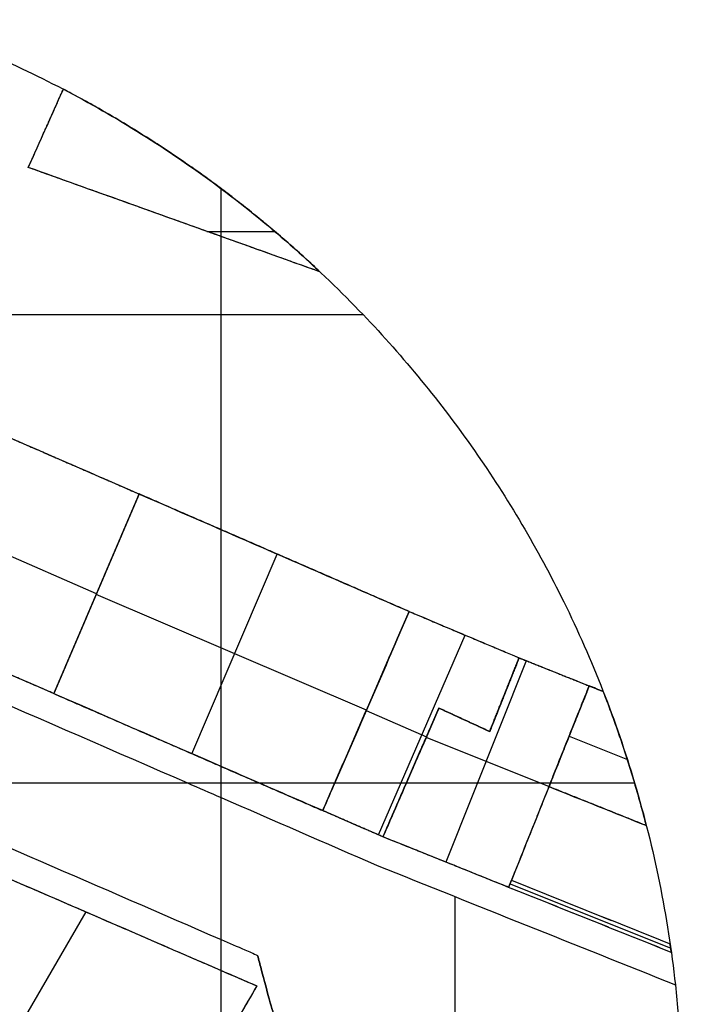
# Model space of a CAD drawing. Units: inches. Extents: x 53542 to 60219, y -56884 to -51069.
# Drawn here: x 58547 to 60219, y -53708 to -51225 of the extents above; entities that cross this region are included whole.
import ezdxf

# ---------------------------------------------------------------- set-up
doc = ezdxf.new("R2010")
doc.units = ezdxf.units.IN
doc.header["$MEASUREMENT"] = 0
for name, color, linetype, true_color in [('BUILDINGS', 30, 'Continuous', 0xff7f00), ('ROADS', 252, 'Continuous', 0x696969), ('SITE', 7, 'Continuous', 0xe6e6e6)]:
    doc.layers.add(name, color=color, linetype=linetype, true_color=true_color)

msp = doc.modelspace()

# ---------------------------------------------------------------- linework, layer by layer
at = {"layer": 'BUILDINGS'}
for p, q in [((58568.4, -51597.4, 2305), (58568.4, -51597.4, 2130.1)), ((58568.4, -51597.4, 2130.1), (58568.4, -51597.4, 2124.1)), ((59018.8, -51758.5, 2305), (59188.6, -51758.5, 2305)), ((58740.5, -52672.7, 2328.7), (58124.3, -52404.6, 2328.7)), ((58883.3, -52436.2, 2266.9), (58883.3, -52436.2, 2125.4)), ((58981.4, -53076.1, 2266.9), (59196.7, -52572.5, 2266.9)), ((59421.4, -52966.4, 2266.9), (58739.6, -52674.8, 2266.9)), ((59529.7, -52717.4, 2121.9), (59529.7, -52717.4, 2127.9)), ((59529.7, -52717.4, 2127.9), (59529.7, -52717.4, 2266.9)), ((59529.7, -52717.4, 2365), (59529.7, -52717.4, 2127.9)), ((59529.7, -52717.4, 2127.9), (59529.7, -52717.4, 2121.9)), ((59451.9, -53280.7, 2365), (59671.1, -52776.9, 2365)), ((59668.3, -52775.8, 2365), (59668.3, -52775.8, 2120.8)), ((59825, -52841.4, 2305), (59621.9, -53349.4, 2305)), ((59806.9, -52834.1, 2119.7), (59806.9, -52834.1, 2125.7)), ((59806.9, -52834.1, 2125.7), (59806.9, -52834.1, 2365)), ((59806.9, -52834.1, 2119.7), (59806.9, -52834.1, 2125.7)), ((59806.9, -52834.1, 2125.7), (59806.9, -52834.1, 2305)), ((59895.3, -52869.5, 2305), (59895.3, -52869.5, 2119)), ((59983.7, -52904.9, 2118.3), (59983.7, -52904.9, 2124.3)), ((59983.7, -52904.9, 2124.3), (59983.7, -52904.9, 2305)), ((59769.7, -52927, 2365), (59769.7, -52927, 2119.4)), ((59769.7, -52927, 2305), (59769.7, -52927, 2119.4)), ((59420.5, -52968.5, 2266.9), (59420.5, -52968.5, 2121.2)), ((59420.5, -52968.5, 2365), (59420.5, -52968.5, 2121.2)), ((59421.2, -52966.9, 2365), (59573.2, -53033, 2365)), ((59604.6, -52960.9, 2120.2), (59604.6, -52960.9, 2126.2)), ((59604.6, -52960.9, 2126.2), (59604.6, -52960.9, 2365)), ((59604.6, -52960.9, 2120.2), (59604.6, -52960.9, 2126.2)), ((59604.6, -52960.9, 2126.2), (59604.6, -52960.9, 2305)), ((59668.6, -52990.4, 2365), (59668.6, -52990.4, 2119.7)), ((59668.6, -52990.4, 2305), (59668.6, -52990.4, 2119.7)), ((59882.1, -53158.9, 2305), (59572.3, -53035, 2305)), ((59732.6, -53019.9, 2119.1), (59732.6, -53019.9, 2125.1)), ((59732.6, -53019.9, 2125.1), (59732.6, -53019.9, 2365)), ((59732.6, -53019.9, 2119.1), (59732.6, -53019.9, 2125.1)), ((59732.6, -53019.9, 2125.1), (59732.6, -53019.9, 2305)), ((59932.9, -53031.9, 2247.8), (60080.2, -53090.8, 2247.8)), ((59533.9, -53123.3, 2365), (59533.9, -53123.3, 2119.8)), ((59533.9, -53123.3, 2305), (59533.9, -53123.3, 2119.8)), ((59882.1, -53158.9, 2305), (59882.1, -53158.9, 2117.4)), ((59311.3, -53219.6, 2120), (59311.3, -53219.6, 2126)), ((59311.3, -53219.6, 2126), (59311.3, -53219.6, 2266.9)), ((59311.3, -53219.6, 2120), (59311.3, -53219.6, 2126)), ((59311.3, -53219.6, 2126), (59311.3, -53219.6, 2365)), ((59387.3, -53252.6, 2365), (59387.3, -53252.6, 2119.1)), ((59463.3, -53285.7, 2118.1), (59463.3, -53285.7, 2124.1)), ((59463.3, -53285.7, 2124.1), (59463.3, -53285.7, 2365)), ((59463.3, -53285.7, 2305), (59463.3, -53285.7, 2124.1)), ((59463.3, -53285.7, 2124.1), (59463.3, -53285.7, 2118.1)), ((59621.9, -53349.4, 2305), (59621.9, -53349.4, 2116.2)), ((59780.5, -53413, 2114.3), (59780.5, -53413, 2120.3)), ((59780.5, -53413, 2120.3), (59780.5, -53413, 2305)), ((59780.5, -53413, 2178.4), (59780.5, -53413, 2120.3)), ((59780.5, -53413, 2120.3), (59780.5, -53413, 2114.3)), ((59784, -53404.2, 2178.4), (59784, -53404.2, 2114.4)), ((59784, -53404.2, 2178.4), (60189.4, -53566.3, 2178.4)), ((59787.6, -53395.3, 2114.5), (59787.6, -53395.3, 2120.5)), ((59787.6, -53395.3, 2120.5), (59787.6, -53395.3, 2178.4)), ((58713.3, -53474.7, 2461.6), (58552.3, -53753.1, 2461.6)), ((58713.3, -53474.7, 2461.6), (58713.3, -53474.7, 2117.7)), ((59144.9, -53661.6, 2115), (59144.9, -53661.6, 2121)), ((59144.9, -53661.6, 2121), (59144.9, -53661.6, 2461.6))]:
    msp.add_line(p, q, dxfattribs=at)
for points, degree in [([(58568.4, -51597.4, 2305), (58612.6, -51498.7, 2305), (58656.8, -51400, 2305)], 2), ([(58568.4, -51597.4, 2124.1), (58597.9, -51531.6, 2123.8), (58627.3, -51465.8, 2123.6), (58656.8, -51400, 2123.3)], 3), ([(58656.8, -51400, 2305), (58656.8, -51400, 2214.1), (58656.8, -51400, 2123.3)], 2), ([(59055.1, -51771.4, 2127.1), (58892.9, -51713.4, 2126.1), (58730.7, -51655.4, 2125.1), (58568.4, -51597.4, 2124.1)], 3), ([(59304.4, -51860.6, 2305), (58936.4, -51729, 2305), (58568.4, -51597.4, 2305)], 2), ([(59304.4, -51860.6, 2126.4), (59221.3, -51830.9, 2126.6), (59138.2, -51801.2, 2126.8), (59055.1, -51771.4, 2127.1)], 3), ([(59304.4, -51860.6, 2126.4), (59304.4, -51860.6, 2215.7), (59304.4, -51860.6, 2305)], 2), ([(58236.8, -52154.9, 2328.7), (58542.5, -52287.9, 2328.7), (58848.2, -52420.9, 2328.7)], 2), ([(58236.8, -52154.9, 2124.4), (58509.6, -52273.6, 2125), (58782.3, -52392.2, 2125.3), (59055.1, -52510.9, 2125.5)], 3), ([(58848.2, -52420.9, 2328.7), (58740.5, -52672.7, 2328.7), (58632.8, -52924.4, 2328.7)], 2), ([(58632.8, -52924.4, 2266.9), (58740.5, -52672.7, 2266.9), (58848.2, -52420.9, 2266.9)], 2), ([(58632.8, -52924.4, 2325.8), (58740.5, -52672.7, 2325.8), (58848.2, -52420.9, 2325.8)], 2), ([(58848.2, -52420.9, 2266.9), (58848.2, -52420.9, 2297.8), (58848.2, -52420.9, 2328.7)], 2), ([(59529.7, -52717.4, 2266.9), (59189, -52569.1, 2266.9), (58848.2, -52420.9, 2266.9)], 2), ([(59055.1, -52510.9, 2125.5), (59213.3, -52579.7, 2124.3), (59371.5, -52648.6, 2123.1), (59529.7, -52717.4, 2121.9)], 3), ([(58741.5, -52670.5, 2328.7), (58741.5, -52670.5, 2297.8), (58741.5, -52670.5, 2266.9)], 2), ([(59311.3, -53219.6, 2266.9), (59420.5, -52968.5, 2266.9), (59529.7, -52717.4, 2266.9)], 2), ([(59311.3, -53219.6, 2365), (59420.5, -52968.5, 2365), (59529.7, -52717.4, 2365)], 2), ([(59529.7, -52717.4, 2121.9), (59467.1, -52861.5, 2121.5), (59404.4, -53005.5, 2121.1), (59341.7, -53149.6, 2120.8)], 3), ([(59341.7, -53149.6, 2120.8), (59404.4, -53005.5, 2121.1), (59467.1, -52861.5, 2121.5), (59529.7, -52717.4, 2121.9)], 3), ([(59529.7, -52717.4, 2365), (59668.3, -52775.8, 2365), (59806.9, -52834.1, 2365)], 2), ([(59529.7, -52717.4, 2121.9), (59622.1, -52756.3, 2121.2), (59714.5, -52795.2, 2120.5), (59806.9, -52834.1, 2119.7)], 3), ([(59806.9, -52834.1, 2365), (59769.7, -52927, 2365), (59732.6, -53019.9, 2365)], 2), ([(59806.9, -52834.1, 2119.7), (59782.1, -52896.1, 2119.5), (59757.3, -52958, 2119.3), (59732.6, -53019.9, 2119.1)], 3), ([(59732.6, -53019.9, 2305), (59769.7, -52927, 2305), (59806.9, -52834.1, 2305)], 2), ([(59732.6, -53019.9, 2119.1), (59757.3, -52958, 2119.3), (59782.1, -52896.1, 2119.5), (59806.9, -52834.1, 2119.7)], 3), ([(59806.9, -52834.1, 2305), (59895.3, -52869.5, 2305), (59983.7, -52904.9, 2305)], 2), ([(59806.9, -52834.1, 2119.7), (59865.8, -52857.7, 2119.3), (59924.8, -52881.3, 2118.8), (59983.7, -52904.9, 2118.3)], 3), ([(59983.7, -52904.9, 2305), (59882.1, -53158.9, 2305), (59780.5, -53413, 2305)], 2), ([(59882.1, -53158.9, 2247.8), (59932.9, -53031.9, 2247.8), (59983.7, -52904.9, 2247.8)], 2), ([(59983.7, -52904.9, 2118.3), (59951.1, -52986.4, 2118), (59918.5, -53068, 2117.8), (59885.8, -53149.6, 2117.5)], 3), ([(59983.7, -52904.9, 2118.3), (59951.1, -52986.4, 2118), (59918.5, -53068, 2117.8), (59885.8, -53149.6, 2117.5)], 3), ([(59983.7, -52904.9, 2247.8), (60001.5, -52911.9, 2247.8), (60019.2, -52919, 2247.8)], 2), ([(59983.7, -52904.9, 2247.8), (59983.7, -52904.9, 2186), (59983.7, -52904.9, 2124.3)], 2), ([(59983.7, -52904.9, 2124.3), (59983.7, -52904.9, 2121.3), (59983.7, -52904.9, 2118.3)], 2), ([(60019.2, -52919, 2118), (60007.4, -52914.3, 2118.1), (59995.5, -52909.6, 2118.2), (59983.7, -52904.9, 2118.3)], 3), ([(60019.2, -52919, 2118), (60019.2, -52919, 2182.9), (60019.2, -52919, 2247.8)], 2), ([(58632.8, -52924.4, 2328.7), (58632.8, -52924.4, 2297.8), (58632.8, -52924.4, 2266.9)], 2), ([(58632.8, -52924.4, 2266.9), (58972.1, -53072, 2266.9), (59311.3, -53219.6, 2266.9)], 2), ([(59604.6, -52960.9, 2365), (59533.9, -53123.3, 2365), (59463.3, -53285.7, 2365)], 2), ([(59463.3, -53285.7, 2305), (59533.9, -53123.3, 2305), (59604.6, -52960.9, 2305)], 2), ([(59604.6, -52960.9, 2120.2), (59577.2, -53023.8, 2120), (59549.8, -53086.7, 2119.9), (59522.5, -53149.6, 2119.7)], 3), ([(59522.5, -53149.6, 2119.7), (59549.8, -53086.7, 2119.9), (59577.2, -53023.8, 2120), (59604.6, -52960.9, 2120.2)], 3), ([(59732.6, -53019.9, 2365), (59668.6, -52990.4, 2365), (59604.6, -52960.9, 2365)], 2), ([(59732.6, -53019.9, 2119.1), (59689.9, -53000.3, 2119.5), (59647.2, -52980.6, 2119.9), (59604.6, -52960.9, 2120.2)], 3), ([(59604.6, -52960.9, 2305), (59668.6, -52990.4, 2305), (59732.6, -53019.9, 2305)], 2), ([(59604.6, -52960.9, 2120.2), (59647.2, -52980.6, 2119.9), (59689.9, -53000.3, 2119.5), (59732.6, -53019.9, 2119.1)], 3), ([(59932.9, -53031.9, 2247.8), (59932.9, -53031.9, 2182.8), (59932.9, -53031.9, 2117.9)], 2), ([(59150.4, -53149.6, 2122), (59118.7, -53135.8, 2122.2), (59086.9, -53122, 2122.5), (59055.1, -53108.1, 2122.7)], 3), ([(58143.8, -53149.6, 2127.2), (58447.6, -53281.3, 2126), (58751.4, -53413.1, 2124.6), (59055.1, -53544.8, 2123.2)], 3), ([(58143.8, -53149.6, 2121.2), (58447.6, -53281.3, 2120), (58751.4, -53413.1, 2118.6), (59055.1, -53544.8, 2117.2)], 3), ([(59311.3, -53219.6, 2120), (59257.7, -53196.3, 2120.7), (59204, -53172.9, 2121.3), (59150.4, -53149.6, 2122)], 3), ([(59341.7, -53149.6, 2120.8), (59331.6, -53172.9, 2120.5), (59321.4, -53196.3, 2120.3), (59311.3, -53219.6, 2120)], 3), ([(59311.3, -53219.6, 2120), (59321.4, -53196.3, 2120.3), (59331.6, -53172.9, 2120.5), (59341.7, -53149.6, 2120.8)], 3), ([(59522.5, -53149.6, 2119.7), (59502.7, -53195, 2119.2), (59483, -53240.3, 2118.7), (59463.3, -53285.7, 2118.1)], 3), ([(59463.3, -53285.7, 2118.1), (59483, -53240.3, 2118.7), (59502.7, -53195, 2119.2), (59522.5, -53149.6, 2119.7)], 3), ([(59885.8, -53149.6, 2117.5), (59850.7, -53237.4, 2116.4), (59815.6, -53325.2, 2115.4), (59780.5, -53413, 2114.3)], 3), ([(59885.8, -53149.6, 2117.5), (59884.6, -53152.7, 2117.5), (59883.4, -53155.8, 2117.4), (59882.1, -53158.9, 2117.4)], 3), ([(59882.1, -53158.9, 2117.4), (59964.1, -53191.7, 2116.4), (60046.1, -53224.5, 2115.4), (60128, -53257.3, 2114.4)], 3), ([(59882.1, -53158.9, 2247.8), (59882.1, -53158.9, 2185.6), (59882.1, -53158.9, 2123.4)], 2), ([(59882.1, -53158.9, 2123.4), (59882.1, -53158.9, 2120.4), (59882.1, -53158.9, 2117.4)], 2), ([(60128, -53257.3, 2247.8), (60005.1, -53208.1, 2247.8), (59882.1, -53158.9, 2247.8)], 2), ([(59463.3, -53285.7, 2365), (59387.3, -53252.6, 2365), (59311.3, -53219.6, 2365)], 2), ([(59463.3, -53285.7, 2118.1), (59412.6, -53263.7, 2118.8), (59361.9, -53241.6, 2119.4), (59311.3, -53219.6, 2120)], 3), ([(60128, -53257.3, 2247.8), (60128, -53257.3, 2181.1), (60128, -53257.3, 2114.4)], 2), ([(58281.8, -53287.9, 2461.6), (58713.3, -53474.7, 2461.6), (59144.9, -53661.6, 2461.6)], 2), ([(58281.8, -53287.9, 2119.6), (58539.6, -53399.5, 2118.5), (58797.3, -53511.1, 2117.3), (59055.1, -53622.7, 2116.1)], 3), ([(59780.5, -53413, 2305), (59621.9, -53349.4, 2305), (59463.3, -53285.7, 2305)], 2), ([(59780.5, -53413, 2114.3), (59674.8, -53370.6, 2115.6), (59569, -53328.1, 2116.9), (59463.3, -53285.7, 2118.1)], 3), ([(59780.5, -53413, 2178.4), (59784, -53404.2, 2178.4), (59787.6, -53395.3, 2178.4)], 2), ([(59780.5, -53413, 2114.3), (59782.9, -53407.1, 2114.4), (59785.2, -53401.2, 2114.4), (59787.6, -53395.3, 2114.5)], 3), ([(60190.9, -53577.1, 2178.4), (59985.7, -53495.1, 2178.4), (59780.5, -53413, 2178.4)], 2), ([(60190.9, -53577.1, 2109.2), (60054.1, -53522.4, 2110.9), (59917.3, -53467.7, 2112.6), (59780.5, -53413, 2114.3)], 3), ([(59787.6, -53395.3, 2178.4), (59987.7, -53475.4, 2178.4), (60187.8, -53555.4, 2178.4)], 2), ([(59787.6, -53395.3, 2114.5), (59921, -53448.7, 2112.9), (60054.4, -53502, 2111.2), (60187.8, -53555.4, 2109.5)], 3), ([(58679.8, -53814.3, 2461.6), (58414.1, -53686.7, 2461.6), (58148.5, -53559.1, 2461.6)], 2), ([(58679.8, -53814.3, 2113.1), (58502.7, -53729.2, 2114.1), (58325.6, -53644.2, 2115), (58148.5, -53559.1, 2115.9)], 3), ([(59055.1, -53960.6, 2111.5), (59055.1, -53752.7, 2114.3), (59055.1, -53544.8, 2117.2)], 2), ([(59055.1, -53960.6, 2117.5), (59055.1, -53752.7, 2120.3), (59055.1, -53544.8, 2123.2)], 2), ([(60187.8, -53555.4, 2178.4), (60187.8, -53555.4, 2144), (60187.8, -53555.4, 2109.5)], 2), ([(59147.1, -53584.7, 2116), (59147.1, -53584.7, 2118), (59147.1, -53584.7, 2120), (59147.1, -53584.7, 2122)], 3), ([(60190.9, -53577.1, 2109.2), (60190.9, -53577.1, 2143.8), (60190.9, -53577.1, 2178.4)], 2), ([(59055.1, -53622.7, 2116.1), (59085, -53635.7, 2115.7), (59115, -53648.6, 2115.4), (59144.9, -53661.6, 2115)], 3), ([(59144.9, -53661.6, 2461.6), (58890.8, -54100.9, 2461.6), (58636.6, -54540.3, 2461.6)], 2), ([(59144.9, -53661.6, 2115), (59115, -53713.3, 2114.5), (59085, -53765, 2114), (59055.1, -53816.8, 2113.5)], 3), ([(59178.9, -53704.7, 2120.1), (59181.7, -53713.8, 2120), (59184.5, -53722.9, 2119.9), (59187.3, -53732, 2119.7)], 3), ([(59187.3, -53732, 2113.7), (59184.5, -53722.9, 2113.9), (59181.7, -53713.8, 2114), (59178.9, -53704.7, 2114.1)], 3), ([(59178.9, -53704.7, 2114.1), (59178.9, -53704.7, 2116.1), (59178.9, -53704.7, 2118.1), (59178.9, -53704.7, 2120.1)], 3)]:
    msp.add_open_spline(points, degree=degree, dxfattribs=at)
for points, weights in [([(59304.4, -51860.6, 2305), (59012.4, -51585.6, 2305), (58656.8, -51400, 2305)], [0.881461334526, 0.904015905322, 0.944798571495]), ([(60128, -53257.3, 2247.8), (60084, -53084.8, 2247.8), (60019.2, -52919, 2247.8)], [0.862805494752, 0.857340257027, 0.855103346921]), ([(60190.9, -53577.1, 2178.4), (60189.4, -53566.3, 2178.4), (60187.8, -53555.4, 2178.4)], [0.875736085742, 0.87520242884, 0.874681610309])]:
    msp.add_rational_spline(points, weights, degree=2, dxfattribs=at)
for points, degree, knots in [([(58632.8, -52924.4, 2328.7), (58325.6, -52790.8, 2328.7), (58018.3, -52657.1, 2328.7), (58015.1, -52655.7, 2328.7), (58011.8, -52654.3, 2328.7)], 2, [3245.209086, 3245.209086, 3245.209086, 3915.34504, 3915.34504, 3922.418588, 3922.418588, 3922.418588]), ([(59055.1, -53108.1, 2122.7), (58709.5, -52957.8, 2122.9), (58363.9, -52807.5, 2122.8), (58018.3, -52657.1, 2122.3), (58016.2, -52656.2, 2122.3), (58014, -52655.2, 2122.3), (58011.8, -52654.3, 2122.3)], 3, [0, 0, 0, 0, 1130.640919, 1130.640919, 1130.640919, 1137.714471, 1137.714471, 1137.714471, 1137.714471]), ([(59055.1, -53544.8, 2117.2), (59075.1, -53553.5, 2116.9), (59095.1, -53562.1, 2116.7), (59115, -53570.8, 2116.4), (59125.7, -53575.4, 2116.3), (59136.4, -53580, 2116.1), (59147.1, -53584.7, 2116)], 3, [9974.120705, 9974.120705, 9974.120705, 9974.120705, 10039.443357, 10039.443357, 10039.443357, 10074.347575, 10074.347575, 10074.347575, 10074.347575]), ([(59055.1, -53544.8, 2123.2), (59075.1, -53553.5, 2122.9), (59095.1, -53562.1, 2122.7), (59115, -53570.8, 2122.4), (59125.7, -53575.4, 2122.3), (59136.4, -53580, 2122.1), (59147.1, -53584.7, 2122)], 3, [9974.120705, 9974.120705, 9974.120705, 9974.120705, 10039.443357, 10039.443357, 10039.443357, 10074.347575, 10074.347575, 10074.347575, 10074.347575]), ([(59147.1, -53584.7, 2122), (59150, -53595.9, 2121.8), (59153, -53607.2, 2121.7), (59156, -53618.4, 2121.5), (59163.6, -53647.2, 2121), (59171.2, -53676, 2120.6), (59178.9, -53704.7, 2120.1)], 3, [10074.347575, 10074.347575, 10074.347575, 10074.347575, 10109.253389, 10109.253389, 10109.253389, 10198.582174, 10198.582174, 10198.582174, 10198.582174]), ([(59178.9, -53704.7, 2114.1), (59171.2, -53676, 2114.6), (59163.6, -53647.2, 2115), (59156, -53618.4, 2115.5), (59153, -53607.2, 2115.7), (59150, -53595.9, 2115.8), (59147.1, -53584.7, 2116)], 3, [-10198.582174, -10198.582174, -10198.582174, -10198.582174, -10109.253389, -10109.253389, -10109.253389, -10074.347575, -10074.347575, -10074.347575, -10074.347575])]:
    msp.add_open_spline(points, degree=degree, knots=knots, dxfattribs=at)
at = {"layer": 'ROADS'}
for points, degree in [([(57874, -52672.9, 2122), (58239.3, -52831.8, 2122.4), (58604.6, -52990.7, 2122.6), (58969.9, -53149.6, 2122.4)], 3), ([(58143.8, -53149.6, 2121.2), (58556.9, -53149.6, 2121.8), (58969.9, -53149.6, 2122.4)], 2), ([(58143.8, -53149.6, 2121.2), (58447.6, -53281.3, 2120), (58751.4, -53413.1, 2118.6), (59055.1, -53544.8, 2117.2)], 3), ([(58969.9, -53149.6, 2122.4), (58998.3, -53162, 2122.3), (59026.7, -53174.3, 2122.2), (59055.1, -53186.7, 2122)], 3), ([(59055.1, -53186.7, 2122), (59186.3, -53243.7, 2120.5), (59317.5, -53300.8, 2118.9), (59448.6, -53357.8, 2117.2)], 3), ([(59055.1, -53544.8, 2117.2), (59055.1, -53365.7, 2119.6), (59055.1, -53186.7, 2122)], 2), ([(59448.6, -53357.8, 2117.2), (59699.4, -53458.2, 2114.2), (59950.3, -53558.5, 2111.1), (60201.1, -53658.8, 2107.9)], 3), ([(59645.7, -53754.7, 2110.2), (59645.7, -53595.7, 2112.5), (59645.7, -53436.6, 2114.8)], 2), ([(59055.1, -53544.8, 2117.2), (59075.1, -53553.5, 2116.9), (59095.1, -53562.1, 2116.7), (59115, -53570.8, 2116.4)], 3), ([(59115, -53570.8, 2116.4), (59125.7, -53575.4, 2116.3), (59136.4, -53580, 2116.1), (59147.1, -53584.7, 2116)], 3), ([(59147.1, -53584.7, 2116), (59150, -53595.9, 2115.8), (59153, -53607.2, 2115.7), (59156, -53618.4, 2115.5)], 3), ([(59156, -53618.4, 2115.5), (59163.6, -53647.2, 2115), (59171.2, -53676, 2114.6), (59178.9, -53704.7, 2114.1)], 3), ([(59178.9, -53704.7, 2114.1), (59181.7, -53713.8, 2114), (59184.5, -53722.9, 2113.9), (59187.3, -53732, 2113.7)], 3)]:
    msp.add_open_spline(points, degree=degree, dxfattribs=at)
msp.add_open_spline([(60201.1, -53658.8, 2107.9), (60203.9, -53684.2, 2107.5), (60206.3, -53709.6, 2107.1), (60215.4, -53817.8, 2105.4), (60218.7, -53900.8, 2104.1), (60218.5, -53983.8, 2102.8)], degree=3, knots=[520.959933, 520.959933, 520.959933, 520.959933, 597.713016, 597.713016, 846.898822, 846.898822, 846.898822, 846.898822], dxfattribs=at)
at = {"layer": 'SITE'}
for points, knots in [([(58247.2, -51224.7, 2126.2), (58392, -51273.9, 2127.3), (58532.7, -51334.5, 2128.4), (58803.3, -51477.2, 2130.5), (58932.7, -51559.2, 2131.5), (59055.1, -51650.9, 2132.5)], [0, 0, 0, 0, 459.106548, 459.106548, 918.213172, 918.213172, 918.213172, 918.213172]), ([(58247.2, -51224.7, 2120.2), (58392, -51273.9, 2121.3), (58532.7, -51334.5, 2122.4), (58803.3, -51477.2, 2124.5), (58932.7, -51559.2, 2125.5), (59055.1, -51650.9, 2126.5)], [0, 0, 0, 0, 459.106548, 459.106548, 918.213172, 918.213172, 918.213172, 918.213172]), ([(59413.1, -51968.5, 2132.3), (59515.3, -52075.4, 2131.3), (59609.2, -52190, 2130.3), (59778.6, -52432.4, 2128.1), (59854, -52559.9, 2127), (59919.4, -52692.5, 2125.9), (59991.8, -52839.6, 2124.6), (60051.6, -52992.5, 2123.4), (60098.3, -53149.6, 2122.2)], [0, 0, 0, 0, 443.882998, 443.882998, 887.765957, 887.765957, 887.765957, 1379.811458, 1379.811458, 1379.811458, 1379.811458]), ([(59413.1, -51968.5, 2126.3), (59515.3, -52075.4, 2125.3), (59609.2, -52190, 2124.3), (59778.6, -52432.4, 2122.1), (59854, -52559.9, 2121), (59919.4, -52692.5, 2119.9), (59991.8, -52839.6, 2118.6), (60051.6, -52992.5, 2117.4), (60098.3, -53149.6, 2116.2)], [0, 0, 0, 0, 443.88296, 443.88296, 887.765881, 887.765881, 887.765881, 1379.811458, 1379.811458, 1379.811458, 1379.811458])]:
    msp.add_open_spline(points, degree=3, knots=knots, dxfattribs=at)
for points, degree in [([(59055.1, -51968.5, 2134), (59055.1, -51809.7, 2133.2), (59055.1, -51650.9, 2132.5)], 2), ([(59055.1, -51968.5, 2128), (59055.1, -51809.7, 2127.2), (59055.1, -51650.9, 2126.5)], 2), ([(59055.1, -51650.9, 2132.5), (59183, -51746.8, 2132.4), (59302.7, -51853, 2132.4), (59413.1, -51968.5, 2132.3)], 3), ([(59055.1, -51650.9, 2126.5), (59183, -51746.8, 2126.4), (59302.7, -51853, 2126.4), (59413.1, -51968.5, 2126.3)], 3), ([(57874, -51968.5, 2129.7), (58464.6, -51968.5, 2131.9), (59055.1, -51968.5, 2134)], 2), ([(57874, -51968.5, 2123.7), (58464.6, -51968.5, 2125.9), (59055.1, -51968.5, 2128)], 2), ([(59055.1, -53149.6, 2128.6), (59055.1, -52559.1, 2131.3), (59055.1, -51968.5, 2134)], 2), ([(59055.1, -51968.5, 2134), (59234.1, -51968.5, 2133.2), (59413.1, -51968.5, 2132.3)], 2), ([(59055.1, -53149.6, 2122.6), (59055.1, -52559.1, 2125.3), (59055.1, -51968.5, 2128)], 2), ([(59055.1, -51968.5, 2128), (59234.1, -51968.5, 2127.2), (59413.1, -51968.5, 2126.3)], 2), ([(57874, -52672.9, 2122), (58239.3, -52831.8, 2122.4), (58604.6, -52990.7, 2122.6), (58969.9, -53149.6, 2122.4)], 3), ([(57874, -52672.9, 2128), (58239.3, -52831.8, 2128.4), (58604.6, -52990.7, 2128.6), (58969.9, -53149.6, 2128.4)], 3), ([(58969.9, -53149.6, 2122.4), (58998.3, -53162, 2122.3), (59026.7, -53174.3, 2122.2), (59055.1, -53186.7, 2122)], 3), ([(58969.9, -53149.6, 2128.4), (58998.3, -53162, 2128.3), (59026.7, -53174.3, 2128.2), (59055.1, -53186.7, 2128)], 3), ([(58969.9, -53149.6, 2128.4), (59012.5, -53149.6, 2128.5), (59055.1, -53149.6, 2128.6)], 2), ([(58969.9, -53149.6, 2122.4), (59012.5, -53149.6, 2122.5), (59055.1, -53149.6, 2122.6)], 2), ([(59055.1, -53149.6, 2128.6), (59576.7, -53149.6, 2125.4), (60098.3, -53149.6, 2122.2)], 2), ([(59055.1, -53186.7, 2128), (59055.1, -53168.1, 2128.3), (59055.1, -53149.6, 2128.6)], 2), ([(59055.1, -53149.6, 2122.6), (59576.7, -53149.6, 2119.4), (60098.3, -53149.6, 2116.2)], 2), ([(59055.1, -53186.7, 2122), (59055.1, -53168.1, 2122.3), (59055.1, -53149.6, 2122.6)], 2), ([(60098.3, -53149.6, 2122.2), (60147.7, -53315.9, 2119.4), (60182.1, -53486.3, 2116.6), (60201.1, -53658.8, 2113.9)], 3), ([(60098.3, -53149.6, 2116.2), (60147.7, -53315.9, 2113.4), (60182.1, -53486.3, 2110.6), (60201.1, -53658.8, 2107.9)], 3), ([(59055.1, -53186.7, 2128), (59186.3, -53243.7, 2126.5), (59317.5, -53300.8, 2124.9), (59448.6, -53357.8, 2123.2)], 3), ([(59055.1, -53186.7, 2122), (59186.3, -53243.7, 2120.5), (59317.5, -53300.8, 2118.9), (59448.6, -53357.8, 2117.2)], 3), ([(59448.6, -53357.8, 2117.2), (59699.4, -53458.2, 2114.2), (59950.3, -53558.5, 2111.1), (60201.1, -53658.8, 2107.9)], 3), ([(59448.6, -53357.8, 2123.2), (59448.6, -53357.8, 2121.2), (59448.6, -53357.8, 2119.2), (59448.6, -53357.8, 2117.2)], 3), ([(59448.6, -53357.8, 2123.2), (59699.4, -53458.2, 2120.2), (59950.3, -53558.5, 2117.1), (60201.1, -53658.8, 2113.9)], 3), ([(60201.1, -53658.8, 2113.9), (60201.1, -53658.8, 2110.9), (60201.1, -53658.8, 2107.9)], 2)]:
    msp.add_open_spline(points, degree=degree, dxfattribs=at)

doc.saveas('drawing.dxf')
